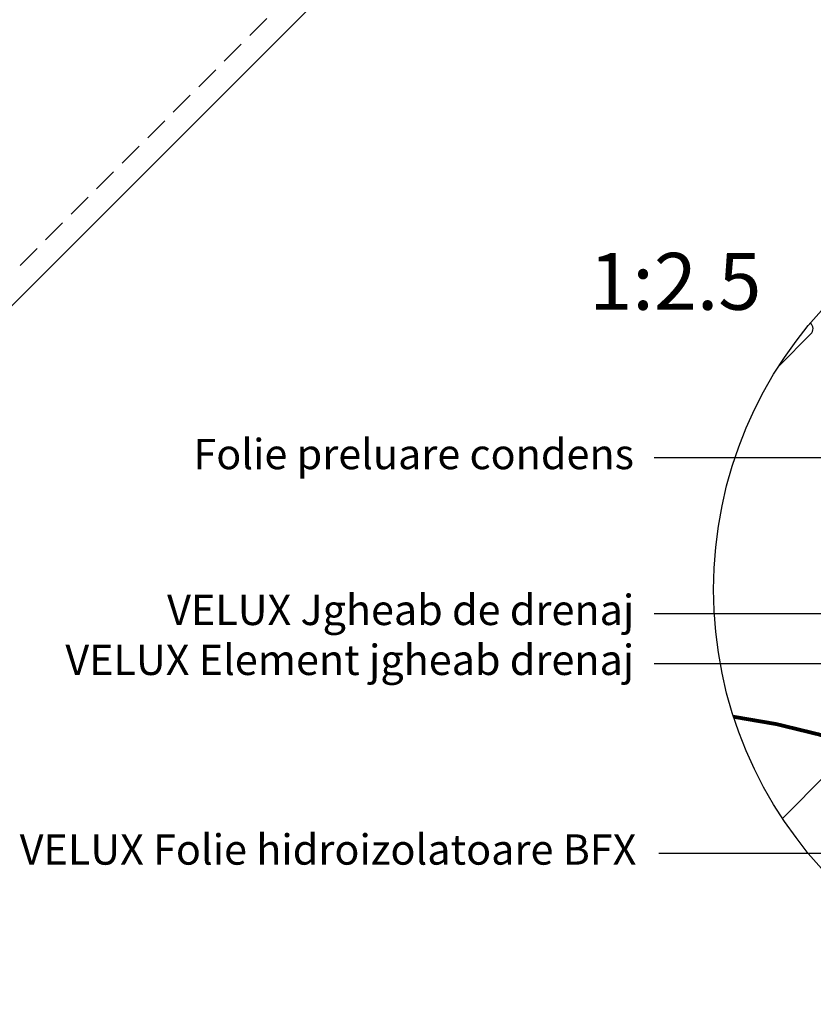
# Model space of a CAD drawing. Units: millimetres. Extents: x 2372 to 4294, y 10204 to 11437.
# Drawn here: x 3329 to 3539, y 10816 to 11075 of the extents above; entities that cross this region are included whole.
import ezdxf

# ---------------------------------------------------------------- set-up
doc = ezdxf.new("R2010")
doc.units = ezdxf.units.MM
doc.linetypes.add('HIDDEN', pattern=[9.525, 6.35, -3.175])
for name, color, linetype in [('VELUX_BFX', 9, 'Continuous'), ('VELUX_FLASHING', 4, 'Continuous'), ('VELUX_INFO', 7, 'Continuous'), ('VELUX_ROOFCONSTRUCTION', 7, 'Continuous'), ('VELUX_TEXT_ENGLISH', 7, 'Continuous')]:
    doc.layers.add(name, color=color, linetype=linetype)
doc.styles.add('Verdana', font='verdana.ttf')
doc.dimstyles.new('VERDANA', dxfattribs={"dimtxt": 8, "dimasz": 12, "dimexe": 2, "dimexo": 0, "dimgap": 2, "dimtad": 1, "dimdec": 0, "dimzin": 0, "dimdsep": 46, "dimtxsty": 'Verdana', "dimcen": 0.09, "dimclrd": 256, "dimclre": 256, "dimclrt": 256, "dimadec": 0, "dimazin": 0, "dimtfac": 1, "dimtdec": 0, "dimtix": 1, "dimtmove": 0, "dimatfit": 3, "dimfxl": 1, "dimtolj": 1, "dimtzin": 0, "dimarcsym": 0})

msp = doc.modelspace()

# ---------------------------------------------------------------- linework, layer by layer
at = {"layer": 'VELUX_BFX', "linetype": 'HIDDEN', "ltscale": 0.2, "const_width": 1}
msp.add_lwpolyline([(3551.12, 10883.27, 0.052283), (3517.82, 10891.38, 0.052283)], format="xyb", dxfattribs=at)
at = {"layer": 'VELUX_FLASHING'}
msp.add_lwpolyline([(3529.82, 10984.04), (3538.2, 10992.41, 0.43144), (3538.11, 10995.32, 0.43144)], format="xyb", dxfattribs=at)
at = {"layer": 'VELUX_INFO', "color": 7}
msp.add_line((3324.58, 10997.13), (3443.49, 11116.04), dxfattribs=at)
at = {"layer": 'VELUX_INFO'}
msp.add_circle((3622.03, 10924.99), 109.49, dxfattribs=at)
at = {"layer": 'VELUX_ROOFCONSTRUCTION', "color": 7, "linetype": 'HIDDEN'}
msp.add_line((3435, 11116.04), (3320.34, 11001.37), dxfattribs=at)
at = {"layer": 'VELUX_ROOFCONSTRUCTION'}
msp.add_lwpolyline([(3577.87, 10841.03), (3542.52, 10876.38), (3530.71, 10864.58)], dxfattribs=at)

# ---------------------------------------------------------------- texts
at = {"layer": 'VELUX_INFO', "style": 'Verdana'}
msp.add_text('1:2.5', height=15, dxfattribs=at).set_placement((3479.71, 10998.8))
at = {"layer": 'VELUX_TEXT_ENGLISH', "char_height": 8, "attachment_point": 6, "style": 'Verdana'}
for s, insert in [('Folie preluare condens', (3491.53, 10959.69)), ('VELUX Jgheab de drenaj', (3491.6, 10918.55)), ('VELUX Element jgheab drenaj', (3491.59, 10905.37)), ('VELUX Folie hidroizolatoare BFX', (3492.15, 10855.32))]:
    msp.add_mtext(s, dxfattribs=dict(at, insert=insert))

# ---------------------------------------------------------------- leaders
at = {"layer": 'VELUX_TEXT_ENGLISH'}
for points in [[(3683.34, 10959.69), (3496.89, 10959.69)], [(3575.19, 10918.53), (3496.89, 10918.55)], [(3575.19, 10905.33), (3496.89, 10905.36)], [(3582.37, 10855.32), (3498.05, 10855.32)]]:
    msp.add_leader(points, dimstyle='VERDANA', override={"dimgap": 2, "dimtad": 0}, dxfattribs=at)

doc.saveas('drawing.dxf')
